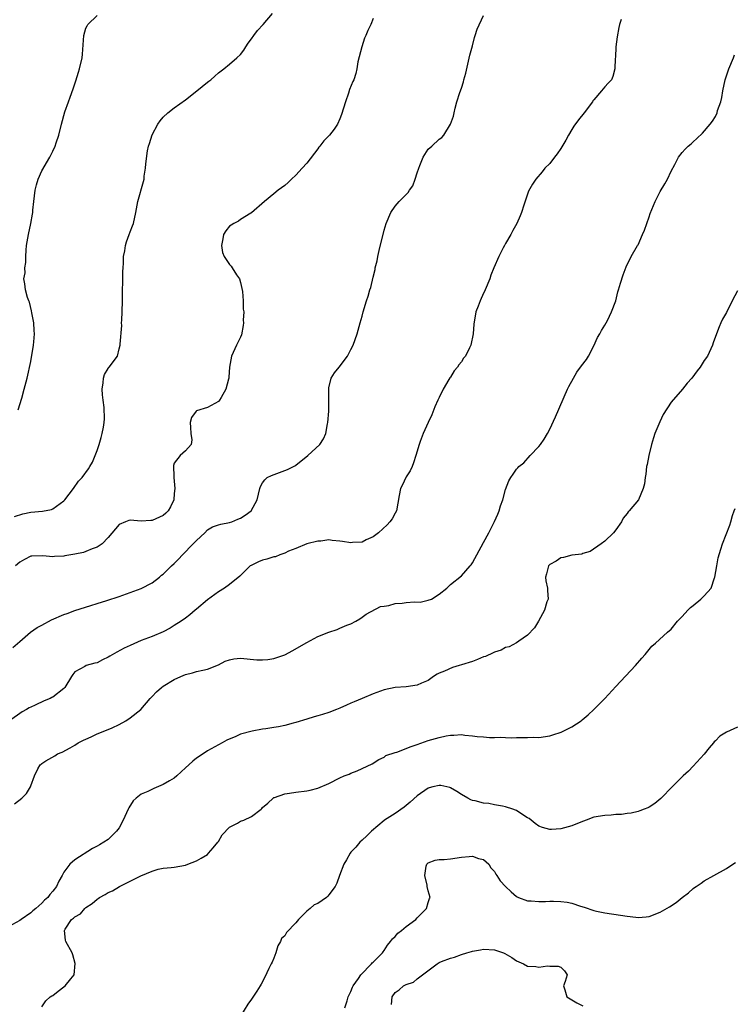
# Model space of a CAD drawing. Units: inches. Extents: x 2646000 to 2646561, y 1509000 to 1512000.
# Drawn here: x 2646139 to 2646268, y 1509988 to 1510166 of the extents above; entities that cross this region are included whole.
import ezdxf

# ---------------------------------------------------------------- set-up
doc = ezdxf.new("R2010")
doc.units = ezdxf.units.IN
doc.header["$MEASUREMENT"] = 0
doc.layers.add('LD26461509_2ft', color=254, linetype='Continuous')

msp = doc.modelspace()

# ---------------------------------------------------------------- linework, layer by layer
at = {"layer": 'LD26461509_2ft'}
for points, elevation in [([(2646137.76, 1510052.24), (2646139, 1510053.36), (2646140.96, 1510055), (2646142.14, 1510055.86), (2646143, 1510056.29), (2646144.76, 1510057.24), (2646147, 1510058.21), (2646147.61, 1510058.39), (2646149, 1510058.94), (2646151.86, 1510059.86), (2646153, 1510060.2), (2646154.76, 1510060.76), (2646157, 1510061.49), (2646159, 1510062.19), (2646161, 1510062.93), (2646163, 1510063.97), (2646164.29, 1510065), (2646164.69, 1510065.31), (2646165, 1510065.52), (2646166.5, 1510067), (2646167, 1510067.47), (2646167.77, 1510068.23), (2646168.46, 1510069), (2646170.43, 1510071), (2646171, 1510071.63), (2646172.51, 1510073), (2646173, 1510073.52), (2646173.94, 1510074.06), (2646175, 1510074.45), (2646175.42, 1510074.58), (2646177, 1510074.87), (2646177.41, 1510075), (2646178.53, 1510075.47), (2646179, 1510075.68), (2646179.83, 1510076.17), (2646180.94, 1510077), (2646182.02, 1510079), (2646182.46, 1510081), (2646182.62, 1510081.38), (2646183, 1510082.03), (2646183.38, 1510082.62), (2646183.84, 1510083), (2646184.6, 1510083.4), (2646186.05, 1510083.95), (2646187.52, 1510084.48), (2646188.85, 1510085.15), (2646189, 1510085.25), (2646191.21, 1510087), (2646193.33, 1510089), (2646194.01, 1510089.99), (2646194.44, 1510091), (2646194.74, 1510092.74), (2646194.81, 1510093), (2646194.96, 1510095), (2646194.98, 1510097), (2646194.96, 1510099), (2646195, 1510099.24), (2646195.42, 1510101), (2646196.02, 1510101.98), (2646196.83, 1510103), (2646198.37, 1510105), (2646199, 1510106.17), (2646199.37, 1510107), (2646200.11, 1510109), (2646200.32, 1510109.68), (2646200.69, 1510111), (2646201, 1510112.22), (2646201.22, 1510113), (2646201.84, 1510115), (2646202.14, 1510115.86), (2646202.44, 1510117), (2646202.59, 1510117.41), (2646203, 1510119.29), (2646203.36, 1510120.64), (2646203.41, 1510121), (2646203.75, 1510122.25), (2646203.88, 1510123), (2646204.11, 1510124.11), (2646205, 1510127.8), (2646205.4, 1510129), (2646206.22, 1510131), (2646207, 1510132.11), (2646207.71, 1510133), (2646209, 1510134.24), (2646209.38, 1510134.62), (2646209.58, 1510135), (2646210.18, 1510135.82), (2646210.65, 1510137), (2646211, 1510138.17), (2646211.27, 1510139), (2646211.47, 1510139.47), (2646212.08, 1510141), (2646213, 1510142.43), (2646213.66, 1510143), (2646215, 1510144.24), (2646215.44, 1510144.56), (2646215.8, 1510145), (2646217.05, 1510146.95), (2646217.57, 1510148.43), (2646217.72, 1510149), (2646217.89, 1510149.89), (2646218.18, 1510151), (2646218.7, 1510152.7), (2646219, 1510153.52), (2646219.36, 1510154.64), (2646219.43, 1510155), (2646219.78, 1510156.22), (2646220.55, 1510159.45), (2646221, 1510161.18), (2646221.35, 1510162.65), (2646221.49, 1510163), (2646221.83, 1510164.17), (2646223, 1510166.63)], 10854), ([(2646138.06, 1510075.94), (2646139.56, 1510076.44), (2646141, 1510076.72), (2646143.1, 1510076.9), (2646144.75, 1510077.25), (2646145, 1510077.36), (2646146.33, 1510078.33), (2646147, 1510078.79), (2646147.18, 1510079), (2646148.72, 1510081), (2646149.66, 1510082.34), (2646150.28, 1510083), (2646151.44, 1510084.56), (2646151.71, 1510085), (2646152.19, 1510085.81), (2646153, 1510087.89), (2646153.37, 1510089), (2646153.76, 1510090.24), (2646153.96, 1510091), (2646154.15, 1510092.15), (2646154.31, 1510093), (2646154.36, 1510093.64), (2646154.32, 1510095.68), (2646154.12, 1510097), (2646154.01, 1510098.01), (2646153.95, 1510099), (2646154.13, 1510100.13), (2646154.19, 1510101), (2646154.36, 1510101.64), (2646155, 1510102.77), (2646155.1, 1510102.9), (2646155.21, 1510103), (2646156.69, 1510105), (2646157, 1510106.31), (2646157.19, 1510107), (2646157.17, 1510107.17), (2646157.47, 1510110.53), (2646157.46, 1510111), (2646157.47, 1510111.47), (2646157.56, 1510113), (2646157.61, 1510115), (2646157.7, 1510120.3), (2646157.72, 1510121), (2646157.79, 1510121.79), (2646157.82, 1510123), (2646158.03, 1510124.03), (2646158.13, 1510125), (2646158.31, 1510125.69), (2646158.83, 1510127), (2646159, 1510127.49), (2646159.44, 1510128.56), (2646159.63, 1510129), (2646160.04, 1510131), (2646160.4, 1510133), (2646161.42, 1510136.58), (2646161.51, 1510137), (2646161.54, 1510137.54), (2646161.79, 1510139), (2646161.82, 1510139.82), (2646162.17, 1510142.17), (2646162.35, 1510143), (2646162.52, 1510143.48), (2646162.98, 1510145.02), (2646164.04, 1510147), (2646164.41, 1510147.59), (2646165, 1510148.25), (2646165.82, 1510149), (2646167, 1510149.91), (2646169, 1510151.37), (2646171.09, 1510153), (2646173, 1510154.57), (2646173.26, 1510154.74), (2646173.59, 1510155), (2646174.35, 1510155.65), (2646175, 1510156.27), (2646175.95, 1510157), (2646177, 1510157.84), (2646178.34, 1510159), (2646179, 1510159.59), (2646179.61, 1510160.39), (2646179.96, 1510161), (2646180.37, 1510161.63), (2646181, 1510162.44), (2646181.38, 1510163), (2646182.06, 1510163.94), (2646183.1, 1510165), (2646184.79, 1510167)], 10850), ([(2646203, 1510166.11), (2646202.57, 1510165), (2646202.04, 1510163.96), (2646201.7, 1510163), (2646201.46, 1510162.54), (2646200.94, 1510161), (2646200.26, 1510158.26), (2646200.05, 1510157), (2646199.87, 1510156.13), (2646199.49, 1510155), (2646199.33, 1510154.67), (2646198.75, 1510153.25), (2646198.56, 1510152.56), (2646198, 1510151), (2646197.3, 1510148.7), (2646197, 1510147.95), (2646196.56, 1510147), (2646195.95, 1510146.05), (2646195.11, 1510145), (2646194.06, 1510143.94), (2646193.35, 1510143), (2646193.19, 1510142.81), (2646193, 1510142.54), (2646191, 1510139.94), (2646190.17, 1510139), (2646189, 1510137.72), (2646188.22, 1510137), (2646187.61, 1510136.39), (2646187, 1510135.86), (2646185.84, 1510135), (2646185, 1510134.34), (2646183.35, 1510133), (2646181, 1510130.93), (2646180.86, 1510130.86), (2646179, 1510129.7), (2646178.6, 1510129.4), (2646177.75, 1510129), (2646177.32, 1510128.68), (2646177, 1510128.51), (2646176.34, 1510127.66), (2646175.89, 1510127), (2646175.77, 1510126.23), (2646175.52, 1510125), (2646175.74, 1510123.74), (2646176.03, 1510123), (2646177, 1510121.56), (2646177.3, 1510121.3), (2646177.5, 1510121), (2646178.29, 1510119.71), (2646178.78, 1510119), (2646179, 1510118.29), (2646179.24, 1510117.24), (2646179.32, 1510116.68), (2646179.47, 1510115), (2646179.5, 1510113.5), (2646179.57, 1510113), (2646179.48, 1510111.48), (2646179.51, 1510111), (2646179.49, 1510110.51), (2646179.16, 1510108.84), (2646179, 1510108.4), (2646178.24, 1510107), (2646177.63, 1510105.63), (2646177.33, 1510105), (2646176.97, 1510103), (2646176.85, 1510101.15), (2646176.85, 1510101), (2646176.82, 1510100.82), (2646176.32, 1510099), (2646175.49, 1510097.49), (2646175.2, 1510097), (2646175, 1510096.75), (2646173, 1510095.66), (2646171, 1510095.06), (2646170.97, 1510095.03), (2646170.14, 1510093.86), (2646169.87, 1510093), (2646169.92, 1510092.08), (2646170.01, 1510091), (2646170.17, 1510089.83), (2646170.08, 1510089), (2646169, 1510087.87), (2646168.05, 1510087), (2646167, 1510085.59), (2646166.84, 1510085.16), (2646166.92, 1510083.08), (2646166.94, 1510083), (2646167.07, 1510081), (2646167, 1510080.13), (2646166.89, 1510079), (2646166.32, 1510077.68), (2646165.87, 1510077), (2646165.46, 1510076.54), (2646165, 1510076.15), (2646163, 1510075.25), (2646162.75, 1510075.25), (2646161, 1510075.14), (2646159, 1510075.27), (2646158.78, 1510075.22), (2646158.13, 1510075), (2646157, 1510074.5), (2646155, 1510072.18), (2646153.93, 1510071), (2646153, 1510070.4), (2646152.1, 1510070.1), (2646151, 1510069.61), (2646150.54, 1510069.46), (2646149, 1510069.13), (2646147.18, 1510068.82), (2646147, 1510068.77), (2646145.31, 1510068.69), (2646145, 1510068.64), (2646143.17, 1510068.83), (2646141.22, 1510068.78), (2646141, 1510068.75), (2646139.85, 1510068.15), (2646139, 1510067.68), (2646138.26, 1510067)], 10852), ([(2646138.72, 1510095.28), (2646139.38, 1510097.38), (2646139.83, 1510099), (2646140.34, 1510101), (2646141, 1510104.02), (2646141.5, 1510107), (2646141.55, 1510107.55), (2646141.66, 1510109), (2646141.64, 1510109.64), (2646141.53, 1510111), (2646141.18, 1510112.82), (2646141.16, 1510113.16), (2646140.74, 1510114.74), (2646140.62, 1510115), (2646140.41, 1510115.59), (2646140.02, 1510117), (2646139.91, 1510118.09), (2646139.77, 1510119), (2646139.96, 1510120.04), (2646139.92, 1510121), (2646140.09, 1510121.91), (2646140.09, 1510123), (2646140.14, 1510124.14), (2646140.22, 1510125), (2646140.56, 1510127), (2646141.02, 1510129), (2646141.34, 1510130.66), (2646141.37, 1510131), (2646141.38, 1510131.38), (2646141.55, 1510133), (2646141.79, 1510135), (2646142.01, 1510135.99), (2646142.33, 1510137), (2646143, 1510138.52), (2646144.44, 1510141), (2646145, 1510142.08), (2646145.42, 1510143), (2646145.59, 1510143.59), (2646146.07, 1510145), (2646146.55, 1510147), (2646147.18, 1510149.18), (2646147.82, 1510151), (2646148.14, 1510151.86), (2646148.65, 1510153.35), (2646149.15, 1510154.85), (2646149.62, 1510156.38), (2646149.83, 1510157), (2646150.31, 1510159), (2646150.37, 1510159.63), (2646150.61, 1510163), (2646151, 1510164.33), (2646151.21, 1510164.79), (2646151.32, 1510165), (2646153, 1510166.62)], 10848), ([(2646247.93, 1510165.93), (2646247.61, 1510165), (2646247.53, 1510164.47), (2646247.21, 1510162.79), (2646246.98, 1510161), (2646246.89, 1510159.11), (2646246.86, 1510158.86), (2646246.82, 1510157), (2646246.42, 1510155.58), (2646246.17, 1510155), (2646245.6, 1510154.4), (2646245, 1510153.72), (2646244.65, 1510153.35), (2646244.39, 1510153), (2646243, 1510151.41), (2646242.82, 1510151.18), (2646242.72, 1510151), (2646241.25, 1510149), (2646240.23, 1510147.77), (2646239.38, 1510146.62), (2646239, 1510146.04), (2646238.38, 1510145), (2646237.91, 1510144.09), (2646237, 1510142.6), (2646236.37, 1510141.63), (2646235.85, 1510141), (2646235, 1510139.86), (2646234.14, 1510139), (2646233.64, 1510138.36), (2646232.51, 1510137), (2646231.89, 1510136.11), (2646231.18, 1510134.82), (2646230.29, 1510132.29), (2646229.88, 1510131), (2646229.64, 1510130.36), (2646229.02, 1510129), (2646228.29, 1510127.71), (2646227.94, 1510127), (2646227, 1510125.35), (2646226.83, 1510125), (2646226.59, 1510124.59), (2646225.77, 1510123), (2646224.85, 1510121), (2646224.36, 1510119.64), (2646224.15, 1510119), (2646223.33, 1510117), (2646223.22, 1510116.78), (2646223, 1510116.38), (2646222.39, 1510115), (2646222.02, 1510114.02), (2646221.64, 1510113), (2646221.25, 1510110.75), (2646221.15, 1510109), (2646220.72, 1510107), (2646220.49, 1510106.49), (2646219.72, 1510105), (2646219.4, 1510104.6), (2646219, 1510103.95), (2646218.56, 1510103.43), (2646218.31, 1510103), (2646217.7, 1510102.3), (2646217, 1510101.16), (2646216.93, 1510101.07), (2646216.75, 1510100.75), (2646215.67, 1510099), (2646215, 1510097.5), (2646214.75, 1510097), (2646214.21, 1510095.79), (2646213.63, 1510094.37), (2646212.98, 1510092.98), (2646212.1, 1510091), (2646211.51, 1510089.51), (2646211.33, 1510089), (2646210.72, 1510087), (2646210.35, 1510085.65), (2646210.06, 1510085), (2646209.75, 1510084.25), (2646209, 1510083.16), (2646208.91, 1510083), (2646208.32, 1510081.68), (2646207.95, 1510081), (2646207.75, 1510079.75), (2646207.22, 1510077), (2646207, 1510076.57), (2646206.44, 1510075.56), (2646206.01, 1510075), (2646205.54, 1510074.46), (2646203.96, 1510073), (2646203, 1510072.28), (2646201.74, 1510071.74), (2646201, 1510071.34), (2646199.26, 1510071.26), (2646199, 1510071.21), (2646197.46, 1510071.46), (2646197, 1510071.51), (2646195.6, 1510071.6), (2646195, 1510071.71), (2646193.52, 1510071.52), (2646193, 1510071.52), (2646191, 1510071.02), (2646189, 1510070.19), (2646187.68, 1510069.68), (2646187, 1510069.32), (2646186.13, 1510069), (2646185.33, 1510068.67), (2646185, 1510068.64), (2646183.76, 1510068.24), (2646183, 1510068.05), (2646182.23, 1510067.77), (2646180.9, 1510067.1), (2646180.76, 1510067), (2646178.84, 1510065.15), (2646177, 1510063.63), (2646176.06, 1510063), (2646175, 1510062.33), (2646173, 1510060.9), (2646171, 1510059.21), (2646170.78, 1510059), (2646169.82, 1510058.18), (2646169, 1510057.57), (2646168.26, 1510057), (2646167, 1510056.2), (2646166.25, 1510055.75), (2646165, 1510055.08), (2646163, 1510054.26), (2646161, 1510053.5), (2646159, 1510052.63), (2646157.9, 1510052.1), (2646156.57, 1510051.43), (2646155.31, 1510050.69), (2646155, 1510050.47), (2646154, 1510050), (2646153, 1510049.45), (2646152.62, 1510049.38), (2646151.04, 1510048.96), (2646150.78, 1510048.78), (2646149, 1510047.86), (2646148.62, 1510047.38), (2646148.35, 1510047), (2646147.18, 1510045), (2646147, 1510044.82), (2646145, 1510043.28), (2646144.83, 1510043.17), (2646144.5, 1510043), (2646143.42, 1510042.58), (2646141.81, 1510041.81), (2646141, 1510041.47), (2646140.7, 1510041.3), (2646140.23, 1510041), (2646139.41, 1510040.59), (2646137.15, 1510039)], 10856), ([(2646138.07, 1510023.93), (2646139.39, 1510025), (2646140.21, 1510025.79), (2646140.93, 1510027), (2646141, 1510027.23), (2646141.67, 1510029), (2646142.3, 1510030.3), (2646142.68, 1510031), (2646142.86, 1510031.14), (2646143, 1510031.27), (2646143.73, 1510031.73), (2646145.36, 1510032.64), (2646145.85, 1510033), (2646146.69, 1510033.31), (2646148.11, 1510034.11), (2646149, 1510034.58), (2646149.61, 1510035), (2646150.55, 1510035.45), (2646151, 1510035.68), (2646151.91, 1510036.09), (2646153, 1510036.61), (2646155, 1510037.4), (2646155.73, 1510037.73), (2646157, 1510038.33), (2646158.22, 1510039), (2646159, 1510039.54), (2646160.93, 1510041), (2646162.6, 1510043), (2646163, 1510043.39), (2646163.79, 1510044.21), (2646164.67, 1510045), (2646165, 1510045.23), (2646167, 1510046.47), (2646168.16, 1510047), (2646169, 1510047.36), (2646170.32, 1510047.68), (2646171, 1510047.9), (2646172.15, 1510048.15), (2646173, 1510048.3), (2646175, 1510049.09), (2646176.24, 1510049.76), (2646177, 1510050.04), (2646177.79, 1510050.21), (2646179, 1510050.32), (2646181.97, 1510050.03), (2646183, 1510050.01), (2646183.92, 1510050.08), (2646185, 1510050.28), (2646185.59, 1510050.41), (2646187, 1510050.93), (2646187.15, 1510051), (2646188.37, 1510051.63), (2646191, 1510053.17), (2646193, 1510054.23), (2646195, 1510055.05), (2646196.49, 1510055.51), (2646197, 1510055.72), (2646198.27, 1510056.27), (2646199, 1510056.55), (2646199.87, 1510057), (2646200.58, 1510057.42), (2646201, 1510057.71), (2646201.73, 1510058.27), (2646204.35, 1510059.65), (2646205, 1510059.75), (2646205.86, 1510059.86), (2646207, 1510060.22), (2646208.28, 1510060.28), (2646209, 1510060.4), (2646210.49, 1510060.49), (2646211.52, 1510060.48), (2646213, 1510060.8), (2646213.57, 1510061), (2646215, 1510061.88), (2646216.36, 1510063), (2646217, 1510063.64), (2646219, 1510065.22), (2646220.6, 1510067), (2646220.77, 1510067.23), (2646221, 1510067.59), (2646223, 1510071.23), (2646223.95, 1510073), (2646225, 1510075.04), (2646225.6, 1510076.4), (2646225.85, 1510077), (2646226.11, 1510077.89), (2646226.53, 1510079), (2646227, 1510080.85), (2646227.61, 1510082.39), (2646227.93, 1510083), (2646228.37, 1510083.63), (2646229, 1510084.55), (2646229.24, 1510084.76), (2646229.4, 1510085), (2646230.3, 1510085.7), (2646231.48, 1510087), (2646233, 1510088.62), (2646233.31, 1510089), (2646234.02, 1510089.98), (2646234.62, 1510091), (2646235, 1510091.74), (2646236.02, 1510093.98), (2646238.24, 1510099), (2646238.49, 1510099.51), (2646239.28, 1510101), (2646239.94, 1510102.06), (2646240.78, 1510103.22), (2646241.64, 1510104.36), (2646242.02, 1510105), (2646243, 1510106.87), (2646243.67, 1510108.33), (2646244.06, 1510109), (2646244.35, 1510109.65), (2646245, 1510110.62), (2646245.22, 1510111), (2646245.46, 1510111.46), (2646246.2, 1510113), (2646246.95, 1510115), (2646247.36, 1510116.64), (2646247.48, 1510117), (2646247.8, 1510118.2), (2646248.29, 1510119.71), (2646248.87, 1510121.13), (2646249.78, 1510123), (2646250.92, 1510125), (2646251, 1510125.12), (2646251.81, 1510127), (2646252.19, 1510127.81), (2646253, 1510130.2), (2646253.19, 1510130.81), (2646253.5, 1510131.5), (2646254.11, 1510133), (2646255, 1510134.78), (2646255.85, 1510136.15), (2646256.36, 1510137), (2646257, 1510138.44), (2646257.67, 1510139.67), (2646258.32, 1510141), (2646259, 1510141.87), (2646259.54, 1510142.46), (2646260.09, 1510143), (2646260.6, 1510143.4), (2646261, 1510143.8), (2646261.64, 1510144.36), (2646262.68, 1510145.32), (2646264.09, 1510147), (2646264.47, 1510147.53), (2646265, 1510148.39), (2646265.3, 1510149), (2646265.42, 1510149.42), (2646265.98, 1510151), (2646266.18, 1510151.82), (2646266.37, 1510153), (2646266.78, 1510155), (2646267.44, 1510157), (2646268.28, 1510159), (2646268.47, 1510159.53)], 10858), ([(2646269, 1510116.79), (2646268.06, 1510115), (2646267, 1510112.91), (2646266.32, 1510111.68), (2646265.99, 1510111), (2646265.7, 1510110.3), (2646265.18, 1510109), (2646264.6, 1510107.4), (2646264.49, 1510107), (2646263.55, 1510105), (2646263, 1510104.18), (2646262.27, 1510103), (2646261.7, 1510102.3), (2646260.74, 1510101), (2646259.92, 1510100.08), (2646259.03, 1510099), (2646257, 1510096.63), (2646255.56, 1510094.44), (2646254.92, 1510093.08), (2646254.05, 1510091), (2646253.81, 1510090.19), (2646253.42, 1510089), (2646252.94, 1510087), (2646252.63, 1510085.37), (2646252.54, 1510085), (2646252.38, 1510083.62), (2646252.26, 1510083), (2646252.15, 1510081.85), (2646251.93, 1510081), (2646251.08, 1510079), (2646249.39, 1510077), (2646249.19, 1510076.81), (2646249, 1510076.51), (2646248.33, 1510075.67), (2646247.99, 1510075), (2646247, 1510073.56), (2646246.54, 1510073), (2646245, 1510071.5), (2646244.31, 1510071), (2646242.35, 1510069.65), (2646241, 1510069.24), (2646240.84, 1510069.16), (2646239, 1510068.98), (2646237.48, 1510068.52), (2646237, 1510068.5), (2646236.14, 1510067.86), (2646235, 1510067.25), (2646234.75, 1510067), (2646234.42, 1510065.58), (2646234.22, 1510065), (2646234.29, 1510064.29), (2646234.61, 1510063), (2646234.58, 1510062.58), (2646234.7, 1510061), (2646234.5, 1510060.5), (2646234.04, 1510059), (2646232.98, 1510057.02), (2646232.22, 1510055.78), (2646231, 1510054.5), (2646229.4, 1510053.4), (2646229, 1510053.1), (2646227.63, 1510052.37), (2646227, 1510052.24), (2646226.21, 1510051.79), (2646225, 1510051.42), (2646224.73, 1510051.27), (2646223.36, 1510050.64), (2646223, 1510050.54), (2646221.94, 1510050.06), (2646221, 1510049.72), (2646219, 1510049.09), (2646218.62, 1510049), (2646217.36, 1510048.64), (2646215.95, 1510047.95), (2646215, 1510047.59), (2646214.6, 1510047.4), (2646213.96, 1510047), (2646213, 1510046.29), (2646211.78, 1510045.78), (2646211, 1510045.41), (2646209, 1510045.12), (2646206.99, 1510044.99), (2646205, 1510044.57), (2646204.37, 1510044.37), (2646203, 1510043.85), (2646201.01, 1510043), (2646199.57, 1510042.43), (2646199, 1510042.15), (2646198.19, 1510041.81), (2646197, 1510041.26), (2646196.38, 1510041), (2646195, 1510040.49), (2646193.87, 1510040.13), (2646193, 1510039.86), (2646192.32, 1510039.68), (2646191, 1510039.27), (2646189, 1510038.68), (2646188.53, 1510038.53), (2646187, 1510038.13), (2646185.88, 1510037.88), (2646185, 1510037.74), (2646183.55, 1510037.55), (2646183, 1510037.47), (2646181.12, 1510037.12), (2646179, 1510036.53), (2646178.13, 1510036.13), (2646176.53, 1510035.47), (2646175.69, 1510035), (2646173, 1510033.54), (2646172.21, 1510033), (2646171, 1510032.22), (2646170.34, 1510031.66), (2646169.62, 1510031), (2646169, 1510030.47), (2646168.26, 1510029.74), (2646167.48, 1510029), (2646167, 1510028.62), (2646166.1, 1510028.1), (2646165, 1510027.42), (2646163.27, 1510026.73), (2646162.18, 1510026.18), (2646161, 1510025.72), (2646160.07, 1510025), (2646159.52, 1510024.48), (2646158.76, 1510023.24), (2646158.67, 1510023), (2646157.75, 1510021), (2646157, 1510019.63), (2646156.54, 1510019), (2646155, 1510017.49), (2646154.26, 1510017), (2646153.45, 1510016.55), (2646153, 1510016.26), (2646152.15, 1510015.85), (2646149, 1510013.84), (2646148.08, 1510013), (2646147, 1510011.57), (2646146.7, 1510011), (2646146.06, 1510009.94), (2646145.66, 1510009), (2646145, 1510008.16), (2646144.45, 1510007.55), (2646144.06, 1510007), (2646143.47, 1510006.53), (2646143, 1510005.96), (2646141.94, 1510005), (2646141.4, 1510004.6), (2646141, 1510004.22), (2646139.25, 1510003), (2646139, 1510002.85), (2646137, 1510001.73)], 10860), ([(2646143, 1509987.23), (2646143.7, 1509988.3), (2646144.5, 1509989), (2646144.81, 1509989.19), (2646145, 1509989.28), (2646145.95, 1509990.05), (2646147, 1509990.8), (2646147.24, 1509991), (2646148.24, 1509992.24), (2646148.87, 1509993), (2646149.04, 1509995.04), (2646148.6, 1509996.6), (2646148.47, 1509997), (2646147.37, 1509999), (2646147.26, 1509999.26), (2646147.11, 1510001), (2646147.24, 1510001.24), (2646148.4, 1510003), (2646148.75, 1510003.25), (2646149, 1510003.5), (2646149.98, 1510004.02), (2646150.77, 1510005), (2646151, 1510005.18), (2646152.12, 1510005.88), (2646153, 1510006.72), (2646153.19, 1510006.81), (2646153.43, 1510007), (2646154.45, 1510007.55), (2646155, 1510007.89), (2646155.81, 1510008.19), (2646157.07, 1510009), (2646159, 1510009.95), (2646160.93, 1510010.93), (2646163, 1510011.78), (2646164.1, 1510012.1), (2646165, 1510012.28), (2646166.45, 1510012.45), (2646167, 1510012.49), (2646169, 1510012.83), (2646169.45, 1510013), (2646171, 1510013.64), (2646171.87, 1510014.13), (2646173, 1510014.8), (2646173.21, 1510015), (2646174.01, 1510015.99), (2646174.9, 1510017), (2646175, 1510017.13), (2646175.69, 1510018.31), (2646177, 1510019.74), (2646178.47, 1510020.47), (2646179, 1510020.78), (2646179.57, 1510021), (2646181, 1510021.65), (2646182.75, 1510023), (2646182.88, 1510023.12), (2646183, 1510023.29), (2646183.92, 1510024.08), (2646184.88, 1510025), (2646185, 1510025.09), (2646185.12, 1510025.12), (2646187, 1510025.77), (2646187.86, 1510025.86), (2646189, 1510026.04), (2646191, 1510026.31), (2646191.58, 1510026.42), (2646193, 1510026.79), (2646195, 1510027.62), (2646197, 1510028.65), (2646197.79, 1510029), (2646198.66, 1510029.34), (2646199, 1510029.52), (2646200.1, 1510029.9), (2646201, 1510030.36), (2646202.83, 1510031.17), (2646204.02, 1510031.98), (2646205, 1510032.38), (2646205.33, 1510032.67), (2646207, 1510033.24), (2646207.31, 1510033.31), (2646209, 1510033.96), (2646209.72, 1510034.28), (2646211, 1510034.7), (2646213, 1510035.39), (2646215, 1510035.96), (2646216.23, 1510036.23), (2646217, 1510036.36), (2646217.64, 1510036.36), (2646219, 1510036.48), (2646219.63, 1510036.38), (2646221, 1510036.28), (2646221.87, 1510036.13), (2646223, 1510036.05), (2646224.07, 1510035.93), (2646225, 1510035.95), (2646226.01, 1510036.01), (2646227, 1510035.93), (2646228.09, 1510035.91), (2646229, 1510035.96), (2646231, 1510035.95), (2646232.01, 1510035.99), (2646233, 1510035.98), (2646235, 1510036.27), (2646235.58, 1510036.42), (2646237.07, 1510036.93), (2646239, 1510037.91), (2646240.67, 1510039), (2646240.86, 1510039.14), (2646241.95, 1510040.05), (2646243, 1510041.01), (2646245, 1510043.03), (2646247, 1510045.16), (2646250.56, 1510049), (2646251.68, 1510050.32), (2646252.31, 1510051), (2646253.52, 1510052.48), (2646254.14, 1510053), (2646256.33, 1510055), (2646257, 1510055.57), (2646258.16, 1510057), (2646258.55, 1510057.45), (2646259, 1510057.86), (2646260.01, 1510059), (2646260.52, 1510059.48), (2646261, 1510059.84), (2646262.38, 1510061), (2646263, 1510061.57), (2646264.22, 1510063), (2646264.83, 1510064.83), (2646264.91, 1510065), (2646265.24, 1510067), (2646265.53, 1510068.47), (2646265.97, 1510070.03), (2646266.31, 1510071), (2646267.62, 1510074.38), (2646267.83, 1510075), (2646268.13, 1510076.13), (2646268.41, 1510077), (2646268.57, 1510077.43)], 10862), ([(2646269, 1510037.83), (2646267, 1510036.9), (2646265.83, 1510036.17), (2646265, 1510035.36), (2646264.81, 1510035.19), (2646264.66, 1510035), (2646263.89, 1510034.11), (2646263, 1510032.93), (2646261, 1510030.77), (2646260.12, 1510029.88), (2646259.18, 1510029), (2646257.18, 1510027), (2646255.21, 1510025), (2646255.11, 1510024.89), (2646254.01, 1510023.99), (2646253, 1510023.36), (2646252.76, 1510023.24), (2646252.13, 1510023), (2646251.34, 1510022.66), (2646251, 1510022.55), (2646249.75, 1510022.25), (2646249, 1510022.17), (2646247.98, 1510022.02), (2646247, 1510022), (2646246.11, 1510021.89), (2646245, 1510021.85), (2646243, 1510021.52), (2646241.58, 1510021), (2646240.64, 1510020.64), (2646239, 1510019.96), (2646237, 1510019.45), (2646235.32, 1510019.32), (2646235, 1510019.32), (2646233.68, 1510019.68), (2646233, 1510019.89), (2646232.38, 1510020.38), (2646231.64, 1510021), (2646231.28, 1510021.28), (2646231, 1510021.4), (2646229.92, 1510022.08), (2646229, 1510022.72), (2646228.82, 1510022.82), (2646228.33, 1510023), (2646227, 1510023.43), (2646226.45, 1510023.55), (2646225, 1510023.79), (2646224, 1510024), (2646223, 1510024.07), (2646221.52, 1510024.48), (2646221, 1510024.57), (2646220.68, 1510024.68), (2646220.16, 1510025), (2646219, 1510025.63), (2646218.17, 1510026.17), (2646217, 1510026.83), (2646216.88, 1510026.88), (2646216.39, 1510027), (2646215.26, 1510027.26), (2646215, 1510027.29), (2646213.81, 1510027), (2646213.18, 1510026.82), (2646213, 1510026.78), (2646211, 1510025.41), (2646209.75, 1510024.25), (2646209, 1510023.64), (2646208.64, 1510023.36), (2646207, 1510022.19), (2646205.08, 1510021), (2646205, 1510020.93), (2646202.69, 1510019), (2646201.87, 1510018.13), (2646201, 1510017.4), (2646200.58, 1510017), (2646199.88, 1510016.12), (2646199, 1510015.21), (2646198.83, 1510015), (2646198.21, 1510013.79), (2646197.72, 1510013), (2646196.9, 1510011), (2646196.41, 1510009.59), (2646196.14, 1510009), (2646195, 1510007.45), (2646194.79, 1510007.21), (2646194.54, 1510007), (2646193, 1510005.92), (2646192.33, 1510005.67), (2646191.62, 1510005), (2646191, 1510004.51), (2646189.5, 1510003), (2646189, 1510002.41), (2646187.33, 1510000.67), (2646187, 1510000.06), (2646186.44, 1509999.56), (2646186.23, 1509999), (2646185.78, 1509998.22), (2646185.39, 1509997), (2646185, 1509996), (2646184.7, 1509995.3), (2646184.57, 1509995), (2646184.13, 1509994.13), (2646183.42, 1509992.58), (2646182.72, 1509991.28), (2646182.53, 1509991), (2646181.96, 1509990.04), (2646181, 1509988.56), (2646180.34, 1509987.66), (2646179, 1509985.49)], 10864), ([(2646197.89, 1509987), (2646198.31, 1509988.31), (2646198.51, 1509989), (2646198.65, 1509989.35), (2646199, 1509989.99), (2646199.25, 1509990.75), (2646199.37, 1509991), (2646200.34, 1509992.34), (2646200.76, 1509993), (2646202.71, 1509995), (2646202.83, 1509995.17), (2646203, 1509995.3), (2646204.7, 1509997), (2646204.82, 1509997.18), (2646205, 1509997.4), (2646205.62, 1509998.38), (2646206.18, 1509999), (2646206.52, 1509999.48), (2646207, 1509999.92), (2646207.49, 1510000.51), (2646208.16, 1510001), (2646209, 1510001.77), (2646210.74, 1510003), (2646211, 1510003.33), (2646212.68, 1510005), (2646213, 1510006.07), (2646213.2, 1510006.8), (2646213.34, 1510007), (2646213, 1510008.21), (2646212.8, 1510009), (2646212.79, 1510009.22), (2646212.35, 1510011), (2646212.64, 1510012.64), (2646212.74, 1510013), (2646213, 1510013.28), (2646214.25, 1510013.75), (2646215, 1510013.85), (2646215.9, 1510013.9), (2646217, 1510014), (2646219, 1510014.31), (2646220.4, 1510014.4), (2646221, 1510014.49), (2646222.07, 1510014.07), (2646223, 1510013.85), (2646223.95, 1510013), (2646224.35, 1510012.35), (2646225, 1510011.68), (2646225.24, 1510011.24), (2646225.43, 1510011), (2646226.03, 1510010.03), (2646227, 1510008.97), (2646227.99, 1510007.99), (2646229, 1510007.17), (2646229.37, 1510007), (2646231, 1510006.37), (2646231.64, 1510006.36), (2646233, 1510006.24), (2646234.24, 1510006.24), (2646235, 1510006.32), (2646235.68, 1510006.32), (2646237, 1510006.29), (2646238.15, 1510006.15), (2646239, 1510005.97), (2646240.58, 1510005.42), (2646241.26, 1510005.26), (2646243, 1510004.65), (2646243.47, 1510004.53), (2646245, 1510004.22), (2646247.81, 1510003.81), (2646249, 1510003.61), (2646250.59, 1510003.41), (2646251, 1510003.38), (2646252.49, 1510003.51), (2646253, 1510003.58), (2646255, 1510004.35), (2646256.69, 1510005.31), (2646257.93, 1510006.07), (2646259, 1510007.01), (2646260.16, 1510007.84), (2646261, 1510008.64), (2646261.22, 1510008.78), (2646261.51, 1510009), (2646262.43, 1510009.57), (2646263, 1510009.98), (2646264.75, 1510011), (2646267, 1510012.26), (2646268.19, 1510013), (2646268.67, 1510013.33)], 10866), ([(2646206.35, 1509987.65), (2646206.48, 1509989), (2646207, 1509989.8), (2646207.72, 1509990.28), (2646208.5, 1509991), (2646209, 1509991.24), (2646210.34, 1509991.66), (2646211, 1509992.27), (2646211.93, 1509993), (2646214.62, 1509995), (2646215, 1509995.23), (2646215.42, 1509995.42), (2646217, 1509996.02), (2646217.78, 1509996.22), (2646219, 1509996.68), (2646220.01, 1509997), (2646220.81, 1509997.19), (2646221, 1509997.25), (2646222.47, 1509997.53), (2646223, 1509997.62), (2646225, 1509997.51), (2646226.6, 1509997), (2646226.88, 1509996.88), (2646228.13, 1509996.13), (2646229, 1509995.5), (2646230.26, 1509995), (2646231, 1509994.57), (2646232.5, 1509994.5), (2646233, 1509994.37), (2646234.6, 1509994.6), (2646235, 1509994.57), (2646236.54, 1509994.54), (2646237, 1509994.41), (2646237.69, 1509993.69), (2646238.13, 1509993), (2646237.77, 1509991.77), (2646237.49, 1509991), (2646237.75, 1509990.26), (2646238.09, 1509989), (2646239, 1509988.48), (2646239.92, 1509987.92), (2646241, 1509987.4)], 10868)]:
    msp.add_lwpolyline(points, dxfattribs=dict(at, elevation=elevation))

doc.saveas('drawing.dxf')
